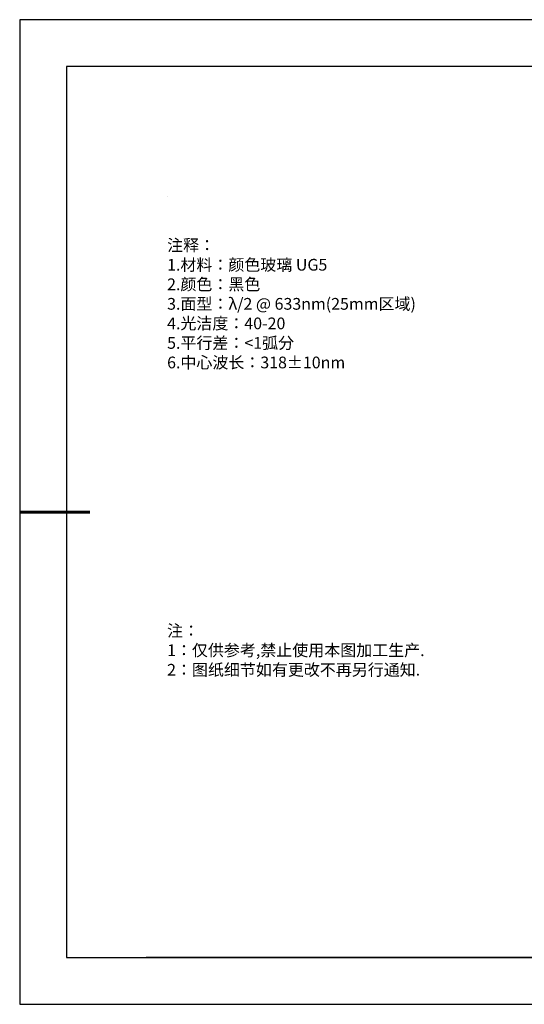
# Model space of a CAD drawing. Units: millimetres. Extents: x 0 to 297, y -2 to 208.
# Drawn here: x 0 to 107, y -2 to 208 of the extents above; entities that cross this region are included whole.
import ezdxf

# ---------------------------------------------------------------- set-up
doc = ezdxf.new("R2010")
doc.units = ezdxf.units.MM
doc.layers.add('6文字层', color=3, linetype='Continuous')
doc.layers.add('细实线层', color=7, linetype='Continuous')
doc.layers.add('7标注层', color=4, linetype='Continuous', lineweight=5)
doc.layers.add('粗实线层', color=7, linetype='Continuous', lineweight=25)
doc.styles.add('标准', font='txt', dxfattribs={"height": 9.59})

# ---------------------------------------------------------------- blocks, each defined once
blk = doc.blocks.new('*X6')
at = {"layer": '粗实线层'}
for p, q in [((-138.5, 95), (-138.5, -95)), ((138.5, 95), (-138.5, 95)), ((-138.5, -95), (138.5, -95))]:
    blk.add_line(p, q, dxfattribs=at)
at = {"layer": '粗实线层', "lineweight": 60}
blk.add_line((-148.5, 0), (-133.5, 0), dxfattribs=at)
at = {"layer": '细实线层'}
for p, q in [((148.5, 105), (-148.5, 105)), ((-148.5, 105), (-148.5, -105)), ((-148.5, -105), (148.5, -105))]:
    blk.add_line(p, q, dxfattribs=at)

msp = doc.modelspace()

# ---------------------------------------------------------------- linework, layer by layer
at = {"layer": '6文字层', "color": 0}
msp.add_line((146.597, 8.194), (26.597, 8.194), dxfattribs=at)
at = {"layer": '7标注层'}
msp.add_line((31.057, 170.495), (31.057, 170.495), dxfattribs=at)

# ---------------------------------------------------------------- block references
at = {"layer": '粗实线层'}
msp.add_blockref('*X6', (148.097, 103.194), dxfattribs=at)

# ---------------------------------------------------------------- texts
at = {"layer": '6文字层', "color": 3, "insert": (77.77, 147.589), "char_height": 2.5, "attachment_point": 5}
msp.add_mtext_dynamic_manual_height_columns('\\pxsm1,ql;{\\fSimSun|b0|i0|c134|p2;注释：\\P1.材料：\\C256;颜色玻璃\\fSimSun|b0|i0|c0|p2;\\C3; \\fSimSun|b0|i0|c134|p2;UG5\\fSimSun|b0|i0|c0|p2;                                            \\P\\fSimSun|b0|i0|c134|p2;2.颜色：\\C256;黑色\\fSimSun|b0|i0|c0|p2;\\C3; \\fSimSun|b0|i0|c134|p2;\\P3.面型：\\fSimSun|b0|i0|c0|p2;\\C256;λ/2 @ 633nm(25mm\\fSimSun|b0|i0|c134|p2;区域\\fSimSun|b0|i0|c0|p2;)\\C3;     \\fSimSun|b0|i0|c134|p2;\\P4.光洁度：40-20\\fSimSun|b0|i0|c0|p2;  \\fSimSun|b0|i0|c134|p2;\\P5.平行差：\\fSimSun|b0|i0|c0|p2;<\\fSimSun|b0|i0|c134|p2;1弧分\\P6.中心波长：\\C256;318\\fSimSun|b0|i0|c0|p2;±10nm}', width=93.42571, gutter_width=1, heights=[126.523], dxfattribs=at)
at = {"layer": '6文字层', "insert": (31.057, 79.127), "char_height": 2.5, "attachment_point": 1, "style": '标准'}
msp.add_mtext_dynamic_manual_height_columns('\\pxqj;{\\fSimSun|b1|i0|c134|p2;\\C1;注：\\P1：仅供参考,禁止使用本图加工生产.\\P2：图纸细节如有更改不再另行通知.}', width=114.67031, gutter_width=1, heights=[0], dxfattribs=at)

doc.saveas('drawing.dxf')
